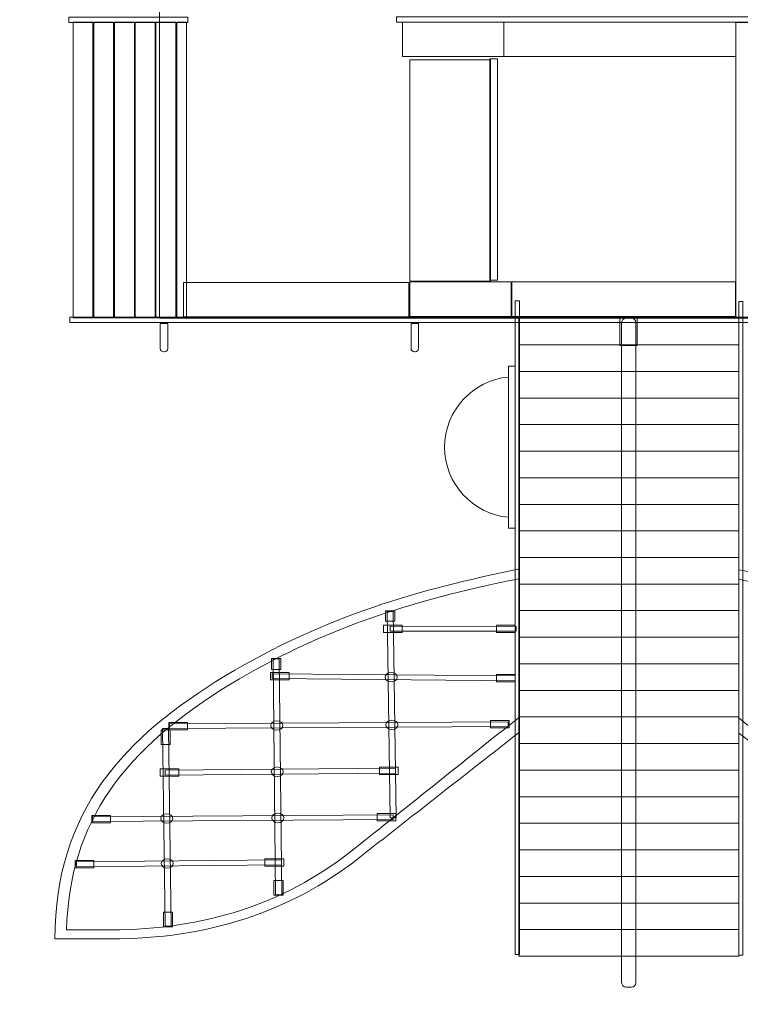
# Model space of a CAD drawing. Units: centimetres. Extents: x -6.5 to 3.8, y 3.8 to 11.7.
# Drawn here: x -2.6 to -0.5, y 5.9 to 8.8 of the extents above; entities that cross this region are included whole.
import ezdxf

# ---------------------------------------------------------------- set-up
doc = ezdxf.new("R2010")
doc.units = ezdxf.units.CM
doc.header["$MEASUREMENT"] = 0
doc.layers.add('layer 1', color=7, linetype='Continuous')

msp = doc.modelspace()

# ---------------------------------------------------------------- linework, layer by layer
at = {"layer": 'layer 1', "color": 254, "lineweight": 9}
for points in [[(-2.15188, 7.9262), (0.59122, 7.9262), (0.59122, 9.45252), (-2.15188, 9.45252), (-2.15188, 7.9262)], [(-1.4587, 8.79108), (0.81144, 8.79108), (0.81144, 8.80696), (-1.4587, 8.80696), (-1.4587, 8.79108)], [(-2.41649, 8.79), (-2.06851, 8.79), (-2.06851, 8.80588), (-2.41649, 8.80588), (-2.41649, 8.79)], [(-2.40443, 7.92737), (-2.34641, 7.92737), (-2.34641, 8.79153), (-2.40443, 8.79153), (-2.40443, 7.92737)], [(-2.34384, 7.92737), (-2.28582, 7.92737), (-2.28582, 8.79153), (-2.34384, 8.79153), (-2.34384, 7.92737)], [(-2.28325, 7.92737), (-2.22523, 7.92737), (-2.22523, 8.79153), (-2.28325, 8.79153), (-2.28325, 7.92737)], [(-2.22267, 7.92737), (-2.16465, 7.92737), (-2.16465, 8.79153), (-2.22267, 8.79153), (-2.22267, 7.92737)], [(-2.16208, 7.92737), (-2.10406, 7.92737), (-2.10406, 8.79153), (-2.16208, 8.79153), (-2.16208, 7.92737)], [(-2.10148, 7.92737), (-2.07248, 7.92737), (-2.07248, 8.79153), (-2.10148, 8.79153), (-2.10148, 7.92737)], [(-1.44149, 8.69054), (-1.14517, 8.69054), (-1.14517, 8.79108), (-1.44149, 8.79108), (-1.44149, 8.69054)], [(-1.14516, 8.69054), (-0.4667, 8.69054), (-0.4667, 8.79108), (-1.14516, 8.79108), (-1.14516, 8.69054)], [(-0.4667, 7.92559), (-0.41146, 7.92559), (-0.41146, 8.78975), (-0.4667, 8.78975), (-0.4667, 7.92559)], [(-1.42033, 8.03438), (-1.18415, 8.03438), (-1.18415, 8.6814), (-1.42033, 8.6814), (-1.42033, 8.03438)], [(-1.1856, 8.03657), (-1.16356, 8.03657), (-1.16356, 8.68359), (-1.1856, 8.68359), (-1.1856, 8.03657)], [(-2.08112, 7.92985), (-1.42298, 7.92985), (-1.42298, 8.03039), (-2.08112, 8.03039), (-2.08112, 7.92985)], [(-1.42033, 7.93118), (-1.12401, 7.93118), (-1.12401, 8.03172), (-1.42033, 8.03172), (-1.42033, 7.93118)], [(-1.12135, 7.93119), (-0.46783, 7.93119), (-0.46783, 8.03173), (-1.12135, 8.03173), (-1.12135, 7.93119)], [(-2.41385, 7.91293), (-0.14371, 7.91293), (-0.14371, 7.92881), (-2.41385, 7.92881), (-2.41385, 7.91293)], [(-2.41385, 7.91293), (0.81013, 7.91293), (0.81013, 7.92881), (-2.41385, 7.92881), (-2.41385, 7.91293)]]:
    msp.add_lwpolyline(points, close=True, dxfattribs=at)
at = {"layer": 'layer 1', "color": 20, "lineweight": 9}
msp.add_open_spline([(2.93727, 7.13173), (3.04845, 6.81855), (3.10766, 6.47922), (3.10766, 6.11711), (3.10766, 6.11711), (3.10766, 6.11711), (3.10766, 5.39589), (3.10766, 5.39589), (3.10766, 5.39589), (3.10766, 4.58161), (2.45564, 3.91469), (1.64157, 3.89628), (1.64157, 3.89628), (1.06137, 3.88317), (0.48154, 3.86869), (-0.13574, 3.86869), (-0.13574, 3.86869), (-0.33485, 3.8098), (-0.54563, 3.77818), (-0.76374, 3.77818), (-0.76374, 3.77818), (-0.76374, 3.77818), (-0.77903, 3.77818), (-0.77903, 3.77818), (-0.77903, 3.77818), (-0.99714, 3.77818), (-1.20792, 3.8098), (-1.40703, 3.86869), (-1.40703, 3.86869), (-2.02445, 3.86869), (-2.60424, 3.88384), (-3.18448, 3.89755), (-3.18448, 3.89755), (-3.99799, 3.91678), (-4.64903, 4.58339), (-4.64903, 5.39713), (-4.64903, 5.39713), (-4.64903, 5.39713), (-4.64903, 6.1193), (-4.64903, 6.1193), (-4.64903, 6.1193), (-4.64903, 6.65606), (-4.51899, 7.14278), (-4.28226, 7.56842), (-4.28226, 7.56842), (-4.44264, 7.65625), (-4.58523, 7.7725), (-4.70323, 7.91044), (-4.70323, 7.91044), (-4.70323, 7.91044), (-5.5318, 7.91044), (-5.5318, 7.91044), (-5.5318, 7.91044), (-6.08258, 7.91044), (-6.5318, 8.35966), (-6.5318, 8.91044), (-6.5318, 8.91044), (-6.5318, 8.91044), (-6.5318, 9.42844), (-6.5318, 9.42844), (-6.5318, 9.42844), (-6.5318, 9.97922), (-6.08257, 10.42844), (-5.5318, 10.42844), (-5.5318, 10.42844), (-5.5318, 10.42844), (-4.70323, 10.42844), (-4.70323, 10.42844), (-4.70323, 10.42844), (-4.42812, 10.75005), (-4.01938, 10.95394), (-3.56297, 10.95394), (-3.56297, 10.95394), (-3.54808, 10.95394), (-3.53324, 10.95371), (-3.51846, 10.95327), (-3.51846, 10.95327), (-3.28232, 11.13476), (-2.98712, 11.24286), (-2.66744, 11.24286), (-2.66744, 11.24286), (-2.66744, 11.24286), (-2.64935, 11.24286), (-2.64935, 11.24286), (-2.64935, 11.24286), (-2.59143, 11.26183), (-2.53212, 11.27774), (-2.47162, 11.29038), (-2.47162, 11.29038), (-2.47162, 11.29038), (-2.47162, 11.32223), (-2.47162, 11.32223), (-2.47162, 11.32223), (-2.47162, 11.54254), (-2.29193, 11.72223), (-2.07162, 11.72223), (-2.07162, 11.72223), (-2.07162, 11.72223), (0.51071, 11.72223), (0.51071, 11.72223), (0.51071, 11.72223), (0.73102, 11.72223), (0.91071, 11.54254), (0.91071, 11.32223), (0.91071, 11.32223), (0.91071, 11.32223), (0.91071, 11.29), (0.91071, 11.29), (0.91071, 11.29), (0.97071, 11.27743), (1.02955, 11.26165), (1.08702, 11.24286), (1.08702, 11.24286), (1.08702, 11.24286), (1.10614, 11.24286), (1.10614, 11.24286), (1.10614, 11.24286), (1.87723, 11.24286), (2.50614, 10.61395), (2.50614, 9.84286), (2.50614, 9.84286), (2.50614, 9.84286), (2.50614, 9.63367), (2.50614, 9.63367), (2.50614, 9.63367), (2.50614, 9.63367), (2.61707, 9.63367), (2.61707, 9.63367), (2.61707, 9.63367), (2.61707, 9.63367), (2.75861, 9.63367), (2.75861, 9.63367), (2.75861, 9.63367), (3.30939, 9.63367), (3.75861, 9.18445), (3.75861, 8.63367), (3.75861, 8.63367), (3.75861, 8.63367), (3.75861, 8.11567), (3.75861, 8.11567), (3.75861, 8.11567), (3.75861, 8.11567), (3.75861, 8.11567), (3.75861, 8.11567), (3.75861, 8.11567), (3.75861, 7.62585), (3.40331, 7.21637), (2.93727, 7.13173)], degree=3, knots=[0, 0, 0, 0, 0.0263158, 0.0263158, 0.0263158, 0.0263158, 0.0526316, 0.0526316, 0.0526316, 0.0526316, 0.0789474, 0.0789474, 0.0789474, 0.0789474, 0.1052632, 0.1052632, 0.1052632, 0.1052632, 0.1315789, 0.1315789, 0.1315789, 0.1315789, 0.1578947, 0.1578947, 0.1578947, 0.1578947, 0.1842105, 0.1842105, 0.1842105, 0.1842105, 0.2105263, 0.2105263, 0.2105263, 0.2105263, 0.2368421, 0.2368421, 0.2368421, 0.2368421, 0.2631579, 0.2631579, 0.2631579, 0.2631579, 0.2894737, 0.2894737, 0.2894737, 0.2894737, 0.3157895, 0.3157895, 0.3157895, 0.3157895, 0.3421053, 0.3421053, 0.3421053, 0.3421053, 0.3684211, 0.3684211, 0.3684211, 0.3684211, 0.3947368, 0.3947368, 0.3947368, 0.3947368, 0.4210526, 0.4210526, 0.4210526, 0.4210526, 0.4473684, 0.4473684, 0.4473684, 0.4473684, 0.4736842, 0.4736842, 0.4736842, 0.4736842, 0.5, 0.5, 0.5, 0.5, 0.5263158, 0.5263158, 0.5263158, 0.5263158, 0.5526316, 0.5526316, 0.5526316, 0.5526316, 0.5789474, 0.5789474, 0.5789474, 0.5789474, 0.6052632, 0.6052632, 0.6052632, 0.6052632, 0.6315789, 0.6315789, 0.6315789, 0.6315789, 0.6578947, 0.6578947, 0.6578947, 0.6578947, 0.6842105, 0.6842105, 0.6842105, 0.6842105, 0.7105263, 0.7105263, 0.7105263, 0.7105263, 0.7368421, 0.7368421, 0.7368421, 0.7368421, 0.7631579, 0.7631579, 0.7631579, 0.7631579, 0.7894737, 0.7894737, 0.7894737, 0.7894737, 0.8157895, 0.8157895, 0.8157895, 0.8157895, 0.8421053, 0.8421053, 0.8421053, 0.8421053, 0.8684211, 0.8684211, 0.8684211, 0.8684211, 0.8947368, 0.8947368, 0.8947368, 0.8947368, 0.9210526, 0.9210526, 0.9210526, 0.9210526, 0.9473684, 0.9473684, 0.9473684, 0.9473684, 1, 1, 1, 1], dxfattribs=at)
at = {"layer": 'layer 1', "color": 254, "lineweight": 9}
for points, knots in [([(-1.11234, 7.97675), (-1.11234, 7.97675), (-1.11234, 6.06604), (-1.11234, 6.06604), (-1.11234, 6.06604), (-1.11234, 6.06604), (-1.09976, 6.06604), (-1.09976, 6.06604), (-1.09976, 6.06604), (-1.09976, 6.06604), (-1.09976, 7.97675), (-1.09976, 7.97675), (-1.09976, 7.97675), (-1.09976, 7.97675), (-1.11234, 7.97675), (-1.11234, 7.97675)], [0, 0, 0, 0, 0.2, 0.2, 0.2, 0.2, 0.4, 0.4, 0.4, 0.4, 0.6, 0.6, 0.6, 0.6, 1, 1, 1, 1]), ([(-0.44595, 7.97456), (-0.44595, 7.97456), (-0.44595, 6.06385), (-0.44595, 6.06385), (-0.44595, 6.06385), (-0.44595, 6.06385), (-0.45853, 6.06385), (-0.45853, 6.06385), (-0.45853, 6.06385), (-0.45853, 6.06385), (-0.45853, 7.97456), (-0.45853, 7.97456), (-0.45853, 7.97456), (-0.45853, 7.97456), (-0.44595, 7.97456), (-0.44595, 7.97456)], [0, 0, 0, 0, 0.2, 0.2, 0.2, 0.2, 0.4, 0.4, 0.4, 0.4, 0.6, 0.6, 0.6, 0.6, 1, 1, 1, 1]), ([(-1.10117, 7.92558), (-1.10117, 7.92558), (-1.10117, 7.84789), (-1.10117, 7.84789), (-1.10117, 7.84789), (-1.10117, 7.84789), (-0.45853, 7.84789), (-0.45853, 7.84789), (-0.45853, 7.84789), (-0.45853, 7.84789), (-0.45853, 7.92558), (-0.45853, 7.92558), (-0.45853, 7.92558), (-0.45853, 7.92558), (-1.10117, 7.92558), (-1.10117, 7.92558)], [0, 0, 0, 0, 0.2, 0.2, 0.2, 0.2, 0.4, 0.4, 0.4, 0.4, 0.6, 0.6, 0.6, 0.6, 1, 1, 1, 1]), ([(-0.80561, 7.92619), (-0.80561, 7.92619), (-0.80561, 7.84571), (-0.80561, 7.84571), (-0.80561, 7.84571), (-0.80561, 7.84571), (-0.75536, 7.84571), (-0.75536, 7.84571), (-0.75536, 7.84571), (-0.75536, 7.84571), (-0.75536, 7.92619), (-0.75536, 7.92619), (-0.75536, 7.92619), (-0.75536, 7.92619), (-0.80561, 7.92619), (-0.80561, 7.92619)], [0, 0, 0, 0, 0.2, 0.2, 0.2, 0.2, 0.4, 0.4, 0.4, 0.4, 0.6, 0.6, 0.6, 0.6, 1, 1, 1, 1]), ([(-0.80069, 7.91304), (-0.80069, 7.91304), (-0.80069, 5.98379), (-0.80069, 5.98379), (-0.80069, 5.98379), (-0.80069, 5.97653), (-0.79475, 5.97059), (-0.78749, 5.97059), (-0.78749, 5.97059), (-0.78749, 5.97059), (-0.7722, 5.97059), (-0.7722, 5.97059), (-0.7722, 5.97059), (-0.76494, 5.97059), (-0.759, 5.97653), (-0.759, 5.98379), (-0.759, 5.98379), (-0.759, 5.98379), (-0.759, 7.91304), (-0.759, 7.91304), (-0.759, 7.91304), (-0.759, 7.9203), (-0.76494, 7.92624), (-0.7722, 7.92624), (-0.7722, 7.92624), (-0.7722, 7.92624), (-0.78749, 7.92624), (-0.78749, 7.92624), (-0.78749, 7.92624), (-0.79475, 7.92624), (-0.80069, 7.9203), (-0.80069, 7.91304)], [0, 0, 0, 0, 0.1111111, 0.1111111, 0.1111111, 0.1111111, 0.2222222, 0.2222222, 0.2222222, 0.2222222, 0.3333333, 0.3333333, 0.3333333, 0.3333333, 0.4444444, 0.4444444, 0.4444444, 0.4444444, 0.5555556, 0.5555556, 0.5555556, 0.5555556, 0.6666667, 0.6666667, 0.6666667, 0.6666667, 0.7777778, 0.7777778, 0.7777778, 0.7777778, 1, 1, 1, 1]), ([(-2.13934, 7.82775), (-2.13934, 7.82775), (-2.1373, 7.82775), (-2.1373, 7.82775), (-2.1373, 7.82775), (-2.13179, 7.82775), (-2.1273, 7.83224), (-2.1273, 7.83775), (-2.1273, 7.83775), (-2.1273, 7.83775), (-2.1273, 7.91079), (-2.1273, 7.91079), (-2.1273, 7.91079), (-2.1273, 7.91079), (-2.14934, 7.91079), (-2.14934, 7.91079), (-2.14934, 7.91079), (-2.14934, 7.91079), (-2.14934, 7.83775), (-2.14934, 7.83775), (-2.14934, 7.83775), (-2.14934, 7.83224), (-2.14485, 7.82775), (-2.13934, 7.82775)], [0, 0, 0, 0, 0.1428571, 0.1428571, 0.1428571, 0.1428571, 0.2857143, 0.2857143, 0.2857143, 0.2857143, 0.4285714, 0.4285714, 0.4285714, 0.4285714, 0.5714286, 0.5714286, 0.5714286, 0.5714286, 0.7142857, 0.7142857, 0.7142857, 0.7142857, 1, 1, 1, 1]), ([(-1.40644, 7.82775), (-1.40644, 7.82775), (-1.4044, 7.82775), (-1.4044, 7.82775), (-1.4044, 7.82775), (-1.39889, 7.82775), (-1.3944, 7.83224), (-1.3944, 7.83775), (-1.3944, 7.83775), (-1.3944, 7.83775), (-1.3944, 7.91079), (-1.3944, 7.91079), (-1.3944, 7.91079), (-1.3944, 7.91079), (-1.41644, 7.91079), (-1.41644, 7.91079), (-1.41644, 7.91079), (-1.41644, 7.91079), (-1.41644, 7.83775), (-1.41644, 7.83775), (-1.41644, 7.83775), (-1.41644, 7.83224), (-1.41195, 7.82775), (-1.40644, 7.82775)], [0, 0, 0, 0, 0.1428571, 0.1428571, 0.1428571, 0.1428571, 0.2857143, 0.2857143, 0.2857143, 0.2857143, 0.4285714, 0.4285714, 0.4285714, 0.4285714, 0.5714286, 0.5714286, 0.5714286, 0.5714286, 0.7142857, 0.7142857, 0.7142857, 0.7142857, 1, 1, 1, 1]), ([(-1.10117, 7.84789), (-1.10117, 7.84789), (-1.10117, 7.7702), (-1.10117, 7.7702), (-1.10117, 7.7702), (-1.10117, 7.7702), (-0.45853, 7.7702), (-0.45853, 7.7702), (-0.45853, 7.7702), (-0.45853, 7.7702), (-0.45853, 7.84789), (-0.45853, 7.84789), (-0.45853, 7.84789), (-0.45853, 7.84789), (-1.10117, 7.84789), (-1.10117, 7.84789)], [0, 0, 0, 0, 0.2, 0.2, 0.2, 0.2, 0.4, 0.4, 0.4, 0.4, 0.6, 0.6, 0.6, 0.6, 1, 1, 1, 1]), ([(-1.13128, 7.78605), (-1.13128, 7.78605), (-1.13128, 7.31175), (-1.13128, 7.31175), (-1.13128, 7.31175), (-1.13128, 7.31175), (-1.11234, 7.31175), (-1.11234, 7.31175), (-1.11234, 7.31175), (-1.11234, 7.31175), (-1.11234, 7.78605), (-1.11234, 7.78605), (-1.11234, 7.78605), (-1.11234, 7.78605), (-1.13128, 7.78605), (-1.13128, 7.78605)], [0, 0, 0, 0, 0.2, 0.2, 0.2, 0.2, 0.4, 0.4, 0.4, 0.4, 0.6, 0.6, 0.6, 0.6, 1, 1, 1, 1]), ([(-1.31813, 7.54889), (-1.31813, 7.44162), (-1.23606, 7.35354), (-1.13128, 7.34398), (-1.13128, 7.34398), (-1.13128, 7.34398), (-1.13128, 7.7538), (-1.13128, 7.7538), (-1.13128, 7.7538), (-1.23606, 7.74424), (-1.31813, 7.65616), (-1.31813, 7.54889)], [0, 0, 0, 0, 0.25, 0.25, 0.25, 0.25, 0.5, 0.5, 0.5, 0.5, 1, 1, 1, 1]), ([(-1.10117, 7.7702), (-1.10117, 7.7702), (-1.10117, 7.69252), (-1.10117, 7.69252), (-1.10117, 7.69252), (-1.10117, 7.69252), (-0.45853, 7.69252), (-0.45853, 7.69252), (-0.45853, 7.69252), (-0.45853, 7.69252), (-0.45853, 7.7702), (-0.45853, 7.7702), (-0.45853, 7.7702), (-0.45853, 7.7702), (-1.10117, 7.7702), (-1.10117, 7.7702)], [0, 0, 0, 0, 0.2, 0.2, 0.2, 0.2, 0.4, 0.4, 0.4, 0.4, 0.6, 0.6, 0.6, 0.6, 1, 1, 1, 1]), ([(-1.10117, 7.69252), (-1.10117, 7.69252), (-1.10117, 7.61483), (-1.10117, 7.61483), (-1.10117, 7.61483), (-1.10117, 7.61483), (-0.45853, 7.61483), (-0.45853, 7.61483), (-0.45853, 7.61483), (-0.45853, 7.61483), (-0.45853, 7.69252), (-0.45853, 7.69252), (-0.45853, 7.69252), (-0.45853, 7.69252), (-1.10117, 7.69252), (-1.10117, 7.69252)], [0, 0, 0, 0, 0.2, 0.2, 0.2, 0.2, 0.4, 0.4, 0.4, 0.4, 0.6, 0.6, 0.6, 0.6, 1, 1, 1, 1]), ([(-1.10117, 7.61483), (-1.10117, 7.61483), (-1.10117, 7.53714), (-1.10117, 7.53714), (-1.10117, 7.53714), (-1.10117, 7.53714), (-0.45853, 7.53714), (-0.45853, 7.53714), (-0.45853, 7.53714), (-0.45853, 7.53714), (-0.45853, 7.61483), (-0.45853, 7.61483), (-0.45853, 7.61483), (-0.45853, 7.61483), (-1.10117, 7.61483), (-1.10117, 7.61483)], [0, 0, 0, 0, 0.2, 0.2, 0.2, 0.2, 0.4, 0.4, 0.4, 0.4, 0.6, 0.6, 0.6, 0.6, 1, 1, 1, 1]), ([(-1.10117, 7.53714), (-1.10117, 7.53714), (-1.10117, 7.45946), (-1.10117, 7.45946), (-1.10117, 7.45946), (-1.10117, 7.45946), (-0.45853, 7.45946), (-0.45853, 7.45946), (-0.45853, 7.45946), (-0.45853, 7.45946), (-0.45853, 7.53714), (-0.45853, 7.53714), (-0.45853, 7.53714), (-0.45853, 7.53714), (-1.10117, 7.53714), (-1.10117, 7.53714)], [0, 0, 0, 0, 0.2, 0.2, 0.2, 0.2, 0.4, 0.4, 0.4, 0.4, 0.6, 0.6, 0.6, 0.6, 1, 1, 1, 1]), ([(-1.10117, 7.45946), (-1.10117, 7.45946), (-1.10117, 7.38177), (-1.10117, 7.38177), (-1.10117, 7.38177), (-1.10117, 7.38177), (-0.45853, 7.38177), (-0.45853, 7.38177), (-0.45853, 7.38177), (-0.45853, 7.38177), (-0.45853, 7.45946), (-0.45853, 7.45946), (-0.45853, 7.45946), (-0.45853, 7.45946), (-1.10117, 7.45946), (-1.10117, 7.45946)], [0, 0, 0, 0, 0.2, 0.2, 0.2, 0.2, 0.4, 0.4, 0.4, 0.4, 0.6, 0.6, 0.6, 0.6, 1, 1, 1, 1]), ([(-1.10117, 7.38177), (-1.10117, 7.38177), (-1.10117, 7.30408), (-1.10117, 7.30408), (-1.10117, 7.30408), (-1.10117, 7.30408), (-0.45853, 7.30408), (-0.45853, 7.30408), (-0.45853, 7.30408), (-0.45853, 7.30408), (-0.45853, 7.38177), (-0.45853, 7.38177), (-0.45853, 7.38177), (-0.45853, 7.38177), (-1.10117, 7.38177), (-1.10117, 7.38177)], [0, 0, 0, 0, 0.2, 0.2, 0.2, 0.2, 0.4, 0.4, 0.4, 0.4, 0.6, 0.6, 0.6, 0.6, 1, 1, 1, 1]), ([(-1.10117, 7.30408), (-1.10117, 7.30408), (-1.10117, 7.2264), (-1.10117, 7.2264), (-1.10117, 7.2264), (-1.10117, 7.2264), (-0.45853, 7.2264), (-0.45853, 7.2264), (-0.45853, 7.2264), (-0.45853, 7.2264), (-0.45853, 7.30408), (-0.45853, 7.30408), (-0.45853, 7.30408), (-0.45853, 7.30408), (-1.10117, 7.30408), (-1.10117, 7.30408)], [0, 0, 0, 0, 0.2, 0.2, 0.2, 0.2, 0.4, 0.4, 0.4, 0.4, 0.6, 0.6, 0.6, 0.6, 1, 1, 1, 1]), ([(-1.10117, 7.2264), (-1.10117, 7.2264), (-1.10117, 7.14871), (-1.10117, 7.14871), (-1.10117, 7.14871), (-1.10117, 7.14871), (-0.45853, 7.14871), (-0.45853, 7.14871), (-0.45853, 7.14871), (-0.45853, 7.14871), (-0.45853, 7.2264), (-0.45853, 7.2264), (-0.45853, 7.2264), (-0.45853, 7.2264), (-1.10117, 7.2264), (-1.10117, 7.2264)], [0, 0, 0, 0, 0.2, 0.2, 0.2, 0.2, 0.4, 0.4, 0.4, 0.4, 0.6, 0.6, 0.6, 0.6, 1, 1, 1, 1]), ([(-1.09976, 7.19287), (-1.09976, 7.19287), (-1.09976, 7.16485), (-1.09976, 7.16485), (-1.09976, 7.16485), (-1.13815, 7.15674), (-1.20189, 7.14334), (-1.22844, 7.13712), (-1.22844, 7.13712), (-1.49377, 7.075), (-1.71792, 6.9922), (-1.9388, 6.85921), (-1.9388, 6.85921), (-2.2556, 6.66848), (-2.41497, 6.45431), (-2.42336, 6.13829), (-2.42336, 6.13829), (-2.37976, 6.13829), (-2.33617, 6.13829), (-2.29256, 6.13829), (-2.29256, 6.13829), (-2.02112, 6.13829), (-1.78823, 6.21393), (-1.59584, 6.36458), (-1.59584, 6.36458), (-1.45253, 6.4768), (-1.25119, 6.6402), (-1.09976, 6.75958), (-1.09976, 6.75958), (-1.09976, 6.75958), (-1.09976, 6.71555), (-1.09976, 6.71555), (-1.09976, 6.71555), (-1.25717, 6.59228), (-1.41459, 6.46901), (-1.572, 6.34575), (-1.572, 6.34575), (-1.77077, 6.1901), (-2.01211, 6.11171), (-2.29256, 6.11171), (-2.29256, 6.11171), (-2.34754, 6.11171), (-2.40252, 6.11171), (-2.45749, 6.11171), (-2.45749, 6.11171), (-2.45749, 6.48438), (-2.25384, 6.703), (-1.95933, 6.88032), (-1.95933, 6.88032), (-1.66482, 7.05764), (-1.39078, 7.13286), (-1.09976, 7.19287)], [0, 0, 0, 0, 0.0714286, 0.0714286, 0.0714286, 0.0714286, 0.1428571, 0.1428571, 0.1428571, 0.1428571, 0.2142857, 0.2142857, 0.2142857, 0.2142857, 0.2857143, 0.2857143, 0.2857143, 0.2857143, 0.3571429, 0.3571429, 0.3571429, 0.3571429, 0.4285714, 0.4285714, 0.4285714, 0.4285714, 0.5, 0.5, 0.5, 0.5, 0.5714286, 0.5714286, 0.5714286, 0.5714286, 0.6428571, 0.6428571, 0.6428571, 0.6428571, 0.7142857, 0.7142857, 0.7142857, 0.7142857, 0.7857143, 0.7857143, 0.7857143, 0.7857143, 0.8571429, 0.8571429, 0.8571429, 0.8571429, 1, 1, 1, 1]), ([(-0.45853, 7.19068), (-0.45853, 7.19068), (-0.45853, 7.16266), (-0.45853, 7.16266), (-0.45853, 7.16266), (-0.42014, 7.15455), (-0.3564, 7.14115), (-0.32985, 7.13493), (-0.32985, 7.13493), (-0.06452, 7.07281), (0.15963, 6.99001), (0.38051, 6.85702), (0.38051, 6.85702), (0.69731, 6.66629), (0.85668, 6.45212), (0.86507, 6.1361), (0.86507, 6.1361), (0.82147, 6.1361), (0.77788, 6.1361), (0.73427, 6.1361), (0.73427, 6.1361), (0.46283, 6.1361), (0.22994, 6.21174), (0.03755, 6.36239), (0.03755, 6.36239), (-0.10576, 6.47461), (-0.3071, 6.63801), (-0.45853, 6.75739), (-0.45853, 6.75739), (-0.45853, 6.75739), (-0.45853, 6.71336), (-0.45853, 6.71336), (-0.45853, 6.71336), (-0.30112, 6.59009), (-0.1437, 6.46682), (0.01371, 6.34356), (0.01371, 6.34356), (0.21248, 6.18791), (0.45382, 6.10952), (0.73427, 6.10952), (0.73427, 6.10952), (0.78925, 6.10952), (0.84423, 6.10952), (0.8992, 6.10952), (0.8992, 6.10952), (0.8992, 6.48219), (0.69555, 6.70081), (0.40104, 6.87813), (0.40104, 6.87813), (0.10653, 7.05545), (-0.16751, 7.13067), (-0.45853, 7.19068)], [0, 0, 0, 0, 0.0714286, 0.0714286, 0.0714286, 0.0714286, 0.1428571, 0.1428571, 0.1428571, 0.1428571, 0.2142857, 0.2142857, 0.2142857, 0.2142857, 0.2857143, 0.2857143, 0.2857143, 0.2857143, 0.3571429, 0.3571429, 0.3571429, 0.3571429, 0.4285714, 0.4285714, 0.4285714, 0.4285714, 0.5, 0.5, 0.5, 0.5, 0.5714286, 0.5714286, 0.5714286, 0.5714286, 0.6428571, 0.6428571, 0.6428571, 0.6428571, 0.7142857, 0.7142857, 0.7142857, 0.7142857, 0.7857143, 0.7857143, 0.7857143, 0.7857143, 0.8571429, 0.8571429, 0.8571429, 0.8571429, 1, 1, 1, 1]), ([(-1.10117, 7.14871), (-1.10117, 7.14871), (-1.10117, 7.07102), (-1.10117, 7.07102), (-1.10117, 7.07102), (-1.10117, 7.07102), (-0.45853, 7.07102), (-0.45853, 7.07102), (-0.45853, 7.07102), (-0.45853, 7.07102), (-0.45853, 7.14871), (-0.45853, 7.14871), (-0.45853, 7.14871), (-0.45853, 7.14871), (-1.10117, 7.14871), (-1.10117, 7.14871)], [0, 0, 0, 0, 0.2, 0.2, 0.2, 0.2, 0.4, 0.4, 0.4, 0.4, 0.6, 0.6, 0.6, 0.6, 1, 1, 1, 1]), ([(-1.46356, 7.07086), (-1.46356, 7.07086), (-1.49059, 7.07086), (-1.49059, 7.07086), (-1.49059, 7.07086), (-1.49059, 7.07086), (-1.49059, 7.04021), (-1.49059, 7.04021), (-1.49059, 7.04021), (-1.49059, 7.04021), (-1.46356, 7.04021), (-1.46356, 7.04021), (-1.46356, 7.04021), (-1.46356, 7.04021), (-1.46356, 7.07086), (-1.46356, 7.07086)], [0, 0, 0, 0, 0.2, 0.2, 0.2, 0.2, 0.4, 0.4, 0.4, 0.4, 0.6, 0.6, 0.6, 0.6, 1, 1, 1, 1]), ([(-1.48633, 7.0683), (-1.48633, 7.0683), (-1.47745, 6.46531), (-1.47745, 6.46531), (-1.47745, 6.46531), (-1.47745, 6.46531), (-1.4595, 6.46542), (-1.4595, 6.46542), (-1.4595, 6.46542), (-1.4595, 6.46542), (-1.46838, 7.0684), (-1.46838, 7.0684), (-1.46838, 7.0684), (-1.46838, 7.0684), (-1.48633, 7.0683), (-1.48633, 7.0683)], [0, 0, 0, 0, 0.2, 0.2, 0.2, 0.2, 0.4, 0.4, 0.4, 0.4, 0.6, 0.6, 0.6, 0.6, 1, 1, 1, 1]), ([(-1.10117, 7.07102), (-1.10117, 7.07102), (-1.10117, 6.99334), (-1.10117, 6.99334), (-1.10117, 6.99334), (-1.10117, 6.99334), (-0.45853, 6.99334), (-0.45853, 6.99334), (-0.45853, 6.99334), (-0.45853, 6.99334), (-0.45853, 7.07102), (-0.45853, 7.07102), (-0.45853, 7.07102), (-0.45853, 7.07102), (-1.10117, 7.07102), (-1.10117, 7.07102)], [0, 0, 0, 0, 0.2, 0.2, 0.2, 0.2, 0.4, 0.4, 0.4, 0.4, 0.6, 0.6, 0.6, 0.6, 1, 1, 1, 1]), ([(-1.49734, 7.02881), (-1.49734, 7.02881), (-1.49734, 7.00755), (-1.49734, 7.00755), (-1.49734, 7.00755), (-1.49734, 7.00755), (-1.44275, 7.00755), (-1.44275, 7.00755), (-1.44275, 7.00755), (-1.44275, 7.00755), (-1.44275, 7.02881), (-1.44275, 7.02881), (-1.44275, 7.02881), (-1.44275, 7.02881), (-1.49734, 7.02881), (-1.49734, 7.02881)], [0, 0, 0, 0, 0.2, 0.2, 0.2, 0.2, 0.4, 0.4, 0.4, 0.4, 0.6, 0.6, 0.6, 0.6, 1, 1, 1, 1]), ([(-1.10922, 7.02506), (-1.10922, 7.02506), (-1.47775, 7.02524), (-1.47775, 7.02524), (-1.47775, 7.02524), (-1.47775, 7.02524), (-1.47775, 7.01112), (-1.47775, 7.01112), (-1.47775, 7.01112), (-1.47775, 7.01112), (-1.10922, 7.01094), (-1.10922, 7.01094), (-1.10922, 7.01094), (-1.10922, 7.01094), (-1.10922, 7.02506), (-1.10922, 7.02506)], [0, 0, 0, 0, 0.2, 0.2, 0.2, 0.2, 0.4, 0.4, 0.4, 0.4, 0.6, 0.6, 0.6, 0.6, 1, 1, 1, 1]), ([(-1.16693, 7.02813), (-1.16693, 7.02813), (-1.16693, 7.00687), (-1.16693, 7.00687), (-1.16693, 7.00687), (-1.16693, 7.00687), (-1.11234, 7.00687), (-1.11234, 7.00687), (-1.11234, 7.00687), (-1.11234, 7.00687), (-1.11234, 7.02813), (-1.11234, 7.02813), (-1.11234, 7.02813), (-1.11234, 7.02813), (-1.16693, 7.02813), (-1.16693, 7.02813)], [0, 0, 0, 0, 0.2, 0.2, 0.2, 0.2, 0.4, 0.4, 0.4, 0.4, 0.6, 0.6, 0.6, 0.6, 1, 1, 1, 1]), ([(-1.10117, 6.99334), (-1.10117, 6.99334), (-1.10117, 6.91565), (-1.10117, 6.91565), (-1.10117, 6.91565), (-1.10117, 6.91565), (-0.45853, 6.91565), (-0.45853, 6.91565), (-0.45853, 6.91565), (-0.45853, 6.91565), (-0.45853, 6.99334), (-0.45853, 6.99334), (-0.45853, 6.99334), (-0.45853, 6.99334), (-1.10117, 6.99334), (-1.10117, 6.99334)], [0, 0, 0, 0, 0.2, 0.2, 0.2, 0.2, 0.4, 0.4, 0.4, 0.4, 0.6, 0.6, 0.6, 0.6, 1, 1, 1, 1]), ([(-1.79708, 6.93124), (-1.79708, 6.93124), (-1.8241, 6.93124), (-1.8241, 6.93124), (-1.8241, 6.93124), (-1.8241, 6.93124), (-1.8241, 6.89915), (-1.8241, 6.89915), (-1.8241, 6.89915), (-1.8241, 6.89915), (-1.79708, 6.89915), (-1.79708, 6.89915), (-1.79708, 6.89915), (-1.79708, 6.89915), (-1.79708, 6.93124), (-1.79708, 6.93124)], [0, 0, 0, 0, 0.2, 0.2, 0.2, 0.2, 0.4, 0.4, 0.4, 0.4, 0.6, 0.6, 0.6, 0.6, 1, 1, 1, 1]), ([(-1.81979, 6.93049), (-1.81979, 6.93049), (-1.81236, 6.23995), (-1.81236, 6.23995), (-1.81236, 6.23995), (-1.81236, 6.23995), (-1.79441, 6.24006), (-1.79441, 6.24006), (-1.79441, 6.24006), (-1.79441, 6.24006), (-1.80184, 6.93059), (-1.80184, 6.93059), (-1.80184, 6.93059), (-1.80184, 6.93059), (-1.81979, 6.93049), (-1.81979, 6.93049)], [0, 0, 0, 0, 0.2, 0.2, 0.2, 0.2, 0.4, 0.4, 0.4, 0.4, 0.6, 0.6, 0.6, 0.6, 1, 1, 1, 1]), ([(-1.10117, 6.91565), (-1.10117, 6.91565), (-1.10117, 6.83796), (-1.10117, 6.83796), (-1.10117, 6.83796), (-1.10117, 6.83796), (-0.45853, 6.83796), (-0.45853, 6.83796), (-0.45853, 6.83796), (-0.45853, 6.83796), (-0.45853, 6.91565), (-0.45853, 6.91565), (-0.45853, 6.91565), (-0.45853, 6.91565), (-1.10117, 6.91565), (-1.10117, 6.91565)], [0, 0, 0, 0, 0.2, 0.2, 0.2, 0.2, 0.4, 0.4, 0.4, 0.4, 0.6, 0.6, 0.6, 0.6, 1, 1, 1, 1]), ([(-1.82703, 6.88987), (-1.82703, 6.88987), (-1.82703, 6.8686), (-1.82703, 6.8686), (-1.82703, 6.8686), (-1.82703, 6.8686), (-1.77244, 6.8686), (-1.77244, 6.8686), (-1.77244, 6.8686), (-1.77244, 6.8686), (-1.77244, 6.88987), (-1.77244, 6.88987), (-1.77244, 6.88987), (-1.77244, 6.88987), (-1.82703, 6.88987), (-1.82703, 6.88987)], [0, 0, 0, 0, 0.2, 0.2, 0.2, 0.2, 0.4, 0.4, 0.4, 0.4, 0.6, 0.6, 0.6, 0.6, 1, 1, 1, 1]), ([(-1.11227, 6.88029), (-1.11227, 6.88029), (-1.82195, 6.88649), (-1.82195, 6.88649), (-1.82195, 6.88649), (-1.82195, 6.88649), (-1.82209, 6.87237), (-1.82209, 6.87237), (-1.82209, 6.87237), (-1.82209, 6.87237), (-1.11241, 6.86617), (-1.11241, 6.86617), (-1.11241, 6.86617), (-1.11241, 6.86617), (-1.11227, 6.88029), (-1.11227, 6.88029)], [0, 0, 0, 0, 0.2, 0.2, 0.2, 0.2, 0.4, 0.4, 0.4, 0.4, 0.6, 0.6, 0.6, 0.6, 1, 1, 1, 1]), ([(-1.49209, 6.87639), (-1.49209, 6.86876), (-1.48423, 6.86257), (-1.47453, 6.86257), (-1.47453, 6.86257), (-1.46482, 6.86257), (-1.45696, 6.86876), (-1.45696, 6.87639), (-1.45696, 6.87639), (-1.45696, 6.88403), (-1.46482, 6.89022), (-1.47453, 6.89022), (-1.47453, 6.89022), (-1.48423, 6.89022), (-1.49209, 6.88403), (-1.49209, 6.87639)], [0, 0, 0, 0, 0.2, 0.2, 0.2, 0.2, 0.4, 0.4, 0.4, 0.4, 0.6, 0.6, 0.6, 0.6, 1, 1, 1, 1]), ([(-1.16672, 6.8841), (-1.16672, 6.8841), (-1.16672, 6.86283), (-1.16672, 6.86283), (-1.16672, 6.86283), (-1.16672, 6.86283), (-1.11212, 6.86283), (-1.11212, 6.86283), (-1.11212, 6.86283), (-1.11212, 6.86283), (-1.11212, 6.8841), (-1.11212, 6.8841), (-1.11212, 6.8841), (-1.11212, 6.8841), (-1.16672, 6.8841), (-1.16672, 6.8841)], [0, 0, 0, 0, 0.2, 0.2, 0.2, 0.2, 0.4, 0.4, 0.4, 0.4, 0.6, 0.6, 0.6, 0.6, 1, 1, 1, 1]), ([(-1.10117, 6.83796), (-1.10117, 6.83796), (-1.10117, 6.76028), (-1.10117, 6.76028), (-1.10117, 6.76028), (-1.10117, 6.76028), (-0.45853, 6.76028), (-0.45853, 6.76028), (-0.45853, 6.76028), (-0.45853, 6.76028), (-0.45853, 6.83796), (-0.45853, 6.83796), (-0.45853, 6.83796), (-0.45853, 6.83796), (-1.10117, 6.83796), (-1.10117, 6.83796)], [0, 0, 0, 0, 0.2, 0.2, 0.2, 0.2, 0.4, 0.4, 0.4, 0.4, 0.6, 0.6, 0.6, 0.6, 1, 1, 1, 1]), ([(-2.12436, 6.74432), (-2.12436, 6.74432), (-2.12436, 6.72306), (-2.12436, 6.72306), (-2.12436, 6.72306), (-2.12436, 6.72306), (-2.06977, 6.72306), (-2.06977, 6.72306), (-2.06977, 6.72306), (-2.06977, 6.72306), (-2.06977, 6.74432), (-2.06977, 6.74432), (-2.06977, 6.74432), (-2.06977, 6.74432), (-2.12436, 6.74432), (-2.12436, 6.74432)], [0, 0, 0, 0, 0.2, 0.2, 0.2, 0.2, 0.4, 0.4, 0.4, 0.4, 0.6, 0.6, 0.6, 0.6, 1, 1, 1, 1]), ([(-1.1321, 6.74644), (-1.1321, 6.74644), (-2.12289, 6.7406), (-2.12289, 6.7406), (-2.12289, 6.7406), (-2.12289, 6.7406), (-2.12282, 6.72647), (-2.12282, 6.72647), (-2.12282, 6.72647), (-2.12282, 6.72647), (-1.13203, 6.73232), (-1.13203, 6.73232), (-1.13203, 6.73232), (-1.13203, 6.73232), (-1.1321, 6.74644), (-1.1321, 6.74644)], [0, 0, 0, 0, 0.2, 0.2, 0.2, 0.2, 0.4, 0.4, 0.4, 0.4, 0.6, 0.6, 0.6, 0.6, 1, 1, 1, 1]), ([(-1.82628, 6.73539), (-1.82628, 6.72776), (-1.81841, 6.72157), (-1.80871, 6.72157), (-1.80871, 6.72157), (-1.799, 6.72157), (-1.79114, 6.72776), (-1.79114, 6.73539), (-1.79114, 6.73539), (-1.79114, 6.74302), (-1.799, 6.74921), (-1.80871, 6.74921), (-1.80871, 6.74921), (-1.81841, 6.74921), (-1.82628, 6.74302), (-1.82628, 6.73539)], [0, 0, 0, 0, 0.2, 0.2, 0.2, 0.2, 0.4, 0.4, 0.4, 0.4, 0.6, 0.6, 0.6, 0.6, 1, 1, 1, 1]), ([(-1.49005, 6.73738), (-1.49005, 6.72974), (-1.48219, 6.72356), (-1.47248, 6.72356), (-1.47248, 6.72356), (-1.46278, 6.72356), (-1.45491, 6.72974), (-1.45491, 6.73738), (-1.45491, 6.73738), (-1.45491, 6.74501), (-1.46278, 6.7512), (-1.47248, 6.7512), (-1.47248, 6.7512), (-1.48219, 6.7512), (-1.49005, 6.74501), (-1.49005, 6.73738)], [0, 0, 0, 0, 0.2, 0.2, 0.2, 0.2, 0.4, 0.4, 0.4, 0.4, 0.6, 0.6, 0.6, 0.6, 1, 1, 1, 1]), ([(-1.18383, 6.74987), (-1.18383, 6.74987), (-1.18383, 6.72861), (-1.18383, 6.72861), (-1.18383, 6.72861), (-1.18383, 6.72861), (-1.12924, 6.72861), (-1.12924, 6.72861), (-1.12924, 6.72861), (-1.12924, 6.72861), (-1.12924, 6.74987), (-1.12924, 6.74987), (-1.12924, 6.74987), (-1.12924, 6.74987), (-1.18383, 6.74987), (-1.18383, 6.74987)], [0, 0, 0, 0, 0.2, 0.2, 0.2, 0.2, 0.4, 0.4, 0.4, 0.4, 0.6, 0.6, 0.6, 0.6, 1, 1, 1, 1]), ([(-1.10117, 6.76028), (-1.10117, 6.76028), (-1.10117, 6.68259), (-1.10117, 6.68259), (-1.10117, 6.68259), (-1.10117, 6.68259), (-0.45853, 6.68259), (-0.45853, 6.68259), (-0.45853, 6.68259), (-0.45853, 6.68259), (-0.45853, 6.76028), (-0.45853, 6.76028), (-0.45853, 6.76028), (-0.45853, 6.76028), (-1.10117, 6.76028), (-1.10117, 6.76028)], [0, 0, 0, 0, 0.2, 0.2, 0.2, 0.2, 0.4, 0.4, 0.4, 0.4, 0.6, 0.6, 0.6, 0.6, 1, 1, 1, 1]), ([(-2.12009, 6.72287), (-2.12009, 6.72287), (-2.14711, 6.72287), (-2.14711, 6.72287), (-2.14711, 6.72287), (-2.14711, 6.72287), (-2.14711, 6.67992), (-2.14711, 6.67992), (-2.14711, 6.67992), (-2.14711, 6.67992), (-2.12009, 6.67992), (-2.12009, 6.67992), (-2.12009, 6.67992), (-2.12009, 6.67992), (-2.12009, 6.72287), (-2.12009, 6.72287)], [0, 0, 0, 0, 0.2, 0.2, 0.2, 0.2, 0.4, 0.4, 0.4, 0.4, 0.6, 0.6, 0.6, 0.6, 1, 1, 1, 1]), ([(-2.1429, 6.72649), (-2.1429, 6.72649), (-2.13547, 6.14876), (-2.13547, 6.14876), (-2.13547, 6.14876), (-2.13547, 6.14876), (-2.11752, 6.14886), (-2.11752, 6.14886), (-2.11752, 6.14886), (-2.11752, 6.14886), (-2.12495, 6.72659), (-2.12495, 6.72659), (-2.12495, 6.72659), (-2.12495, 6.72659), (-2.1429, 6.72649), (-2.1429, 6.72649)], [0, 0, 0, 0, 0.2, 0.2, 0.2, 0.2, 0.4, 0.4, 0.4, 0.4, 0.6, 0.6, 0.6, 0.6, 1, 1, 1, 1]), ([(-1.10117, 6.68259), (-1.10117, 6.68259), (-1.10117, 6.6049), (-1.10117, 6.6049), (-1.10117, 6.6049), (-1.10117, 6.6049), (-0.45853, 6.6049), (-0.45853, 6.6049), (-0.45853, 6.6049), (-0.45853, 6.6049), (-0.45853, 6.68259), (-0.45853, 6.68259), (-0.45853, 6.68259), (-0.45853, 6.68259), (-1.10117, 6.68259), (-1.10117, 6.68259)], [0, 0, 0, 0, 0.2, 0.2, 0.2, 0.2, 0.4, 0.4, 0.4, 0.4, 0.6, 0.6, 0.6, 0.6, 1, 1, 1, 1]), ([(-2.14986, 6.60844), (-2.14986, 6.60844), (-2.14986, 6.58718), (-2.14986, 6.58718), (-2.14986, 6.58718), (-2.14986, 6.58718), (-2.09527, 6.58718), (-2.09527, 6.58718), (-2.09527, 6.58718), (-2.09527, 6.58718), (-2.09527, 6.60844), (-2.09527, 6.60844), (-2.09527, 6.60844), (-2.09527, 6.60844), (-2.14986, 6.60844), (-2.14986, 6.60844)], [0, 0, 0, 0, 0.2, 0.2, 0.2, 0.2, 0.4, 0.4, 0.4, 0.4, 0.6, 0.6, 0.6, 0.6, 1, 1, 1, 1]), ([(-1.46185, 6.61037), (-1.46185, 6.61037), (-2.13539, 6.60452), (-2.13539, 6.60452), (-2.13539, 6.60452), (-2.13539, 6.60452), (-2.13525, 6.5904), (-2.13525, 6.5904), (-2.13525, 6.5904), (-2.13525, 6.5904), (-1.46171, 6.59624), (-1.46171, 6.59624), (-1.46171, 6.59624), (-1.46171, 6.59624), (-1.46185, 6.61037), (-1.46185, 6.61037)], [0, 0, 0, 0, 0.2, 0.2, 0.2, 0.2, 0.4, 0.4, 0.4, 0.4, 0.6, 0.6, 0.6, 0.6, 1, 1, 1, 1]), ([(-1.82483, 6.60031), (-1.82483, 6.59268), (-1.81696, 6.58649), (-1.80726, 6.58649), (-1.80726, 6.58649), (-1.79755, 6.58649), (-1.78969, 6.59268), (-1.78969, 6.60031), (-1.78969, 6.60031), (-1.78969, 6.60794), (-1.79755, 6.61413), (-1.80726, 6.61413), (-1.80726, 6.61413), (-1.81696, 6.61413), (-1.82483, 6.60794), (-1.82483, 6.60031)], [0, 0, 0, 0, 0.2, 0.2, 0.2, 0.2, 0.4, 0.4, 0.4, 0.4, 0.6, 0.6, 0.6, 0.6, 1, 1, 1, 1]), ([(-1.50815, 6.61377), (-1.50815, 6.61377), (-1.50815, 6.59251), (-1.50815, 6.59251), (-1.50815, 6.59251), (-1.50815, 6.59251), (-1.45356, 6.59251), (-1.45356, 6.59251), (-1.45356, 6.59251), (-1.45356, 6.59251), (-1.45356, 6.61377), (-1.45356, 6.61377), (-1.45356, 6.61377), (-1.45356, 6.61377), (-1.50815, 6.61377), (-1.50815, 6.61377)], [0, 0, 0, 0, 0.2, 0.2, 0.2, 0.2, 0.4, 0.4, 0.4, 0.4, 0.6, 0.6, 0.6, 0.6, 1, 1, 1, 1]), ([(-1.10117, 6.6049), (-1.10117, 6.6049), (-1.10117, 6.52722), (-1.10117, 6.52722), (-1.10117, 6.52722), (-1.10117, 6.52722), (-0.45853, 6.52722), (-0.45853, 6.52722), (-0.45853, 6.52722), (-0.45853, 6.52722), (-0.45853, 6.6049), (-0.45853, 6.6049), (-0.45853, 6.6049), (-0.45853, 6.6049), (-1.10117, 6.6049), (-1.10117, 6.6049)], [0, 0, 0, 0, 0.2, 0.2, 0.2, 0.2, 0.4, 0.4, 0.4, 0.4, 0.6, 0.6, 0.6, 0.6, 1, 1, 1, 1]), ([(-1.10117, 6.52722), (-1.10117, 6.52722), (-1.10117, 6.44953), (-1.10117, 6.44953), (-1.10117, 6.44953), (-1.10117, 6.44953), (-0.45853, 6.44953), (-0.45853, 6.44953), (-0.45853, 6.44953), (-0.45853, 6.44953), (-0.45853, 6.52722), (-0.45853, 6.52722), (-0.45853, 6.52722), (-0.45853, 6.52722), (-1.10117, 6.52722), (-1.10117, 6.52722)], [0, 0, 0, 0, 0.2, 0.2, 0.2, 0.2, 0.4, 0.4, 0.4, 0.4, 0.6, 0.6, 0.6, 0.6, 1, 1, 1, 1]), ([(-2.14793, 6.46366), (-2.14793, 6.45603), (-2.14007, 6.44984), (-2.13036, 6.44984), (-2.13036, 6.44984), (-2.12066, 6.44984), (-2.11279, 6.45603), (-2.11279, 6.46366), (-2.11279, 6.46366), (-2.11279, 6.4713), (-2.12066, 6.47748), (-2.13036, 6.47748), (-2.13036, 6.47748), (-2.14007, 6.47748), (-2.14793, 6.4713), (-2.14793, 6.46366)], [0, 0, 0, 0, 0.2, 0.2, 0.2, 0.2, 0.4, 0.4, 0.4, 0.4, 0.6, 0.6, 0.6, 0.6, 1, 1, 1, 1]), ([(-1.82337, 6.46499), (-1.82337, 6.45736), (-1.8155, 6.45117), (-1.8058, 6.45117), (-1.8058, 6.45117), (-1.7961, 6.45117), (-1.78823, 6.45736), (-1.78823, 6.46499), (-1.78823, 6.46499), (-1.78823, 6.47262), (-1.7961, 6.47881), (-1.8058, 6.47881), (-1.8058, 6.47881), (-1.8155, 6.47881), (-1.82337, 6.47262), (-1.82337, 6.46499)], [0, 0, 0, 0, 0.2, 0.2, 0.2, 0.2, 0.4, 0.4, 0.4, 0.4, 0.6, 0.6, 0.6, 0.6, 1, 1, 1, 1]), ([(-1.51536, 6.47773), (-1.51536, 6.47773), (-1.51536, 6.45647), (-1.51536, 6.45647), (-1.51536, 6.45647), (-1.51536, 6.45647), (-1.46076, 6.45647), (-1.46076, 6.45647), (-1.46076, 6.45647), (-1.46076, 6.45647), (-1.46076, 6.47773), (-1.46076, 6.47773), (-1.46076, 6.47773), (-1.46076, 6.47773), (-1.51536, 6.47773), (-1.51536, 6.47773)], [0, 0, 0, 0, 0.2, 0.2, 0.2, 0.2, 0.4, 0.4, 0.4, 0.4, 0.6, 0.6, 0.6, 0.6, 1, 1, 1, 1]), ([(-2.34953, 6.47218), (-2.34953, 6.47218), (-2.34953, 6.45092), (-2.34953, 6.45092), (-2.34953, 6.45092), (-2.34953, 6.45092), (-2.29493, 6.45092), (-2.29493, 6.45092), (-2.29493, 6.45092), (-2.29493, 6.45092), (-2.29493, 6.47218), (-2.29493, 6.47218), (-2.29493, 6.47218), (-2.29493, 6.47218), (-2.34953, 6.47218), (-2.34953, 6.47218)], [0, 0, 0, 0, 0.2, 0.2, 0.2, 0.2, 0.4, 0.4, 0.4, 0.4, 0.6, 0.6, 0.6, 0.6, 1, 1, 1, 1]), ([(-1.46855, 6.47429), (-1.46855, 6.47429), (-2.34719, 6.46845), (-2.34719, 6.46845), (-2.34719, 6.46845), (-2.34719, 6.46845), (-2.34705, 6.45432), (-2.34705, 6.45432), (-2.34705, 6.45432), (-2.34705, 6.45432), (-1.46841, 6.46017), (-1.46841, 6.46017), (-1.46841, 6.46017), (-1.46841, 6.46017), (-1.46855, 6.47429), (-1.46855, 6.47429)], [0, 0, 0, 0, 0.2, 0.2, 0.2, 0.2, 0.4, 0.4, 0.4, 0.4, 0.6, 0.6, 0.6, 0.6, 1, 1, 1, 1]), ([(-1.10117, 6.44953), (-1.10117, 6.44953), (-1.10117, 6.37184), (-1.10117, 6.37184), (-1.10117, 6.37184), (-1.10117, 6.37184), (-0.45853, 6.37184), (-0.45853, 6.37184), (-0.45853, 6.37184), (-0.45853, 6.37184), (-0.45853, 6.44953), (-0.45853, 6.44953), (-0.45853, 6.44953), (-0.45853, 6.44953), (-1.10117, 6.44953), (-1.10117, 6.44953)], [0, 0, 0, 0, 0.2, 0.2, 0.2, 0.2, 0.4, 0.4, 0.4, 0.4, 0.6, 0.6, 0.6, 0.6, 1, 1, 1, 1]), ([(-1.10117, 6.37184), (-1.10117, 6.37184), (-1.10117, 6.29416), (-1.10117, 6.29416), (-1.10117, 6.29416), (-1.10117, 6.29416), (-0.45853, 6.29416), (-0.45853, 6.29416), (-0.45853, 6.29416), (-0.45853, 6.29416), (-0.45853, 6.37184), (-0.45853, 6.37184), (-0.45853, 6.37184), (-0.45853, 6.37184), (-1.10117, 6.37184), (-1.10117, 6.37184)], [0, 0, 0, 0, 0.2, 0.2, 0.2, 0.2, 0.4, 0.4, 0.4, 0.4, 0.6, 0.6, 0.6, 0.6, 1, 1, 1, 1]), ([(-2.39816, 6.34042), (-2.39816, 6.34042), (-2.39816, 6.31916), (-2.39816, 6.31916), (-2.39816, 6.31916), (-2.39816, 6.31916), (-2.34357, 6.31916), (-2.34357, 6.31916), (-2.34357, 6.31916), (-2.34357, 6.31916), (-2.34357, 6.34042), (-2.34357, 6.34042), (-2.34357, 6.34042), (-2.34357, 6.34042), (-2.39816, 6.34042), (-2.39816, 6.34042)], [0, 0, 0, 0, 0.2, 0.2, 0.2, 0.2, 0.4, 0.4, 0.4, 0.4, 0.6, 0.6, 0.6, 0.6, 1, 1, 1, 1]), ([(-1.7952, 6.34246), (-1.7952, 6.34246), (-2.39479, 6.33662), (-2.39479, 6.33662), (-2.39479, 6.33662), (-2.39479, 6.33662), (-2.39457, 6.3225), (-2.39457, 6.3225), (-2.39457, 6.3225), (-2.39457, 6.3225), (-1.79498, 6.32834), (-1.79498, 6.32834), (-1.79498, 6.32834), (-1.79498, 6.32834), (-1.7952, 6.34246), (-1.7952, 6.34246)], [0, 0, 0, 0, 0.2, 0.2, 0.2, 0.2, 0.4, 0.4, 0.4, 0.4, 0.6, 0.6, 0.6, 0.6, 1, 1, 1, 1]), ([(-2.14642, 6.33215), (-2.14642, 6.32452), (-2.13855, 6.31833), (-2.12885, 6.31833), (-2.12885, 6.31833), (-2.11915, 6.31833), (-2.11128, 6.32452), (-2.11128, 6.33215), (-2.11128, 6.33215), (-2.11128, 6.33979), (-2.11915, 6.34597), (-2.12885, 6.34597), (-2.12885, 6.34597), (-2.13855, 6.34597), (-2.14642, 6.33979), (-2.14642, 6.33215)], [0, 0, 0, 0, 0.2, 0.2, 0.2, 0.2, 0.4, 0.4, 0.4, 0.4, 0.6, 0.6, 0.6, 0.6, 1, 1, 1, 1]), ([(-1.84329, 6.34583), (-1.84329, 6.34583), (-1.84329, 6.32457), (-1.84329, 6.32457), (-1.84329, 6.32457), (-1.84329, 6.32457), (-1.7887, 6.32457), (-1.7887, 6.32457), (-1.7887, 6.32457), (-1.7887, 6.32457), (-1.7887, 6.34583), (-1.7887, 6.34583), (-1.7887, 6.34583), (-1.7887, 6.34583), (-1.84329, 6.34583), (-1.84329, 6.34583)], [0, 0, 0, 0, 0.2, 0.2, 0.2, 0.2, 0.4, 0.4, 0.4, 0.4, 0.6, 0.6, 0.6, 0.6, 1, 1, 1, 1]), ([(-1.79009, 6.28206), (-1.79009, 6.28206), (-1.81712, 6.28206), (-1.81712, 6.28206), (-1.81712, 6.28206), (-1.81712, 6.28206), (-1.81712, 6.23911), (-1.81712, 6.23911), (-1.81712, 6.23911), (-1.81712, 6.23911), (-1.79009, 6.23911), (-1.79009, 6.23911), (-1.79009, 6.23911), (-1.79009, 6.23911), (-1.79009, 6.28206), (-1.79009, 6.28206)], [0, 0, 0, 0, 0.2, 0.2, 0.2, 0.2, 0.4, 0.4, 0.4, 0.4, 0.6, 0.6, 0.6, 0.6, 1, 1, 1, 1]), ([(-1.10117, 6.29416), (-1.10117, 6.29416), (-1.10117, 6.21647), (-1.10117, 6.21647), (-1.10117, 6.21647), (-1.10117, 6.21647), (-0.45853, 6.21647), (-0.45853, 6.21647), (-0.45853, 6.21647), (-0.45853, 6.21647), (-0.45853, 6.29416), (-0.45853, 6.29416), (-0.45853, 6.29416), (-0.45853, 6.29416), (-1.10117, 6.29416), (-1.10117, 6.29416)], [0, 0, 0, 0, 0.2, 0.2, 0.2, 0.2, 0.4, 0.4, 0.4, 0.4, 0.6, 0.6, 0.6, 0.6, 1, 1, 1, 1]), ([(-1.10117, 6.21647), (-1.10117, 6.21647), (-1.10117, 6.13878), (-1.10117, 6.13878), (-1.10117, 6.13878), (-1.10117, 6.13878), (-0.45853, 6.13878), (-0.45853, 6.13878), (-0.45853, 6.13878), (-0.45853, 6.13878), (-0.45853, 6.21647), (-0.45853, 6.21647), (-0.45853, 6.21647), (-0.45853, 6.21647), (-1.10117, 6.21647), (-1.10117, 6.21647)], [0, 0, 0, 0, 0.2, 0.2, 0.2, 0.2, 0.4, 0.4, 0.4, 0.4, 0.6, 0.6, 0.6, 0.6, 1, 1, 1, 1]), ([(-2.11324, 6.1899), (-2.11324, 6.1899), (-2.14026, 6.1899), (-2.14026, 6.1899), (-2.14026, 6.1899), (-2.14026, 6.1899), (-2.14026, 6.14696), (-2.14026, 6.14696), (-2.14026, 6.14696), (-2.14026, 6.14696), (-2.11324, 6.14696), (-2.11324, 6.14696), (-2.11324, 6.14696), (-2.11324, 6.14696), (-2.11324, 6.1899), (-2.11324, 6.1899)], [0, 0, 0, 0, 0.2, 0.2, 0.2, 0.2, 0.4, 0.4, 0.4, 0.4, 0.6, 0.6, 0.6, 0.6, 1, 1, 1, 1]), ([(-1.10117, 6.13878), (-1.10117, 6.13878), (-1.10117, 6.0611), (-1.10117, 6.0611), (-1.10117, 6.0611), (-1.10117, 6.0611), (-0.45853, 6.0611), (-0.45853, 6.0611), (-0.45853, 6.0611), (-0.45853, 6.0611), (-0.45853, 6.13878), (-0.45853, 6.13878), (-0.45853, 6.13878), (-0.45853, 6.13878), (-1.10117, 6.13878), (-1.10117, 6.13878)], [0, 0, 0, 0, 0.2, 0.2, 0.2, 0.2, 0.4, 0.4, 0.4, 0.4, 0.6, 0.6, 0.6, 0.6, 1, 1, 1, 1])]:
    msp.add_open_spline(points, degree=3, knots=knots, dxfattribs=at)

doc.saveas('drawing.dxf')
